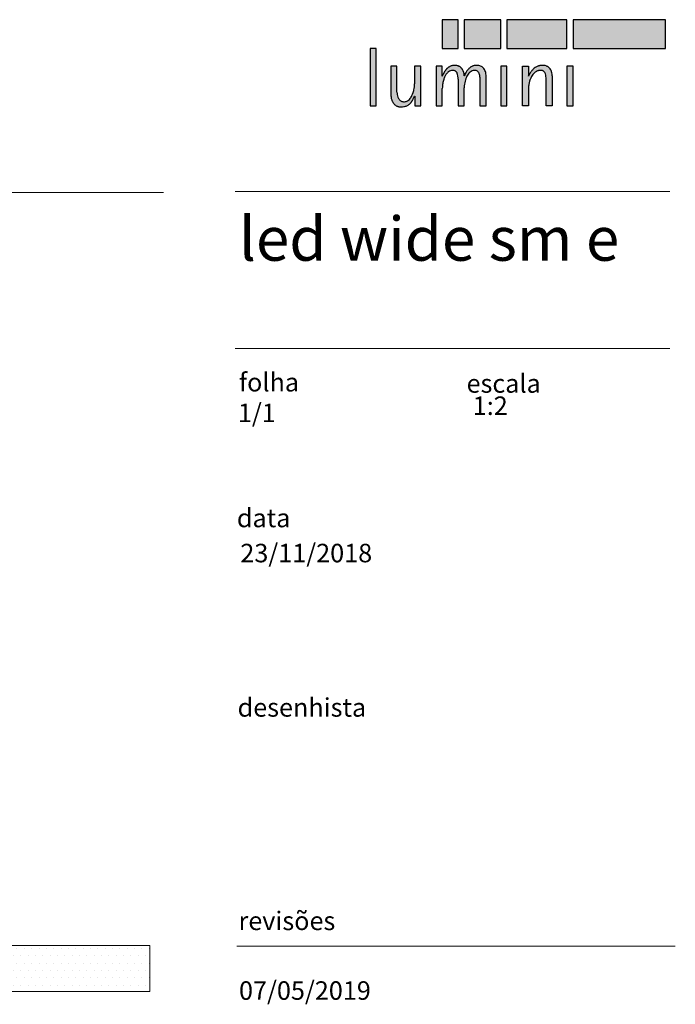
# Model space of a CAD drawing. Units: millimetres. Extents: x 0 to 201, y 0 to 331.
# Drawn here: x 130 to 201, y 172 to 278 of the extents above; entities that cross this region are included whole.
import ezdxf

# ---------------------------------------------------------------- set-up
doc = ezdxf.new("R2010")
doc.units = ezdxf.units.MM
doc.linetypes.add('SLD-Sólida', pattern=[0, 0])
doc.layers.add('LINHA', color=7, linetype='SLD-Sólida')
doc.layers.add('SLD-0_0', color=179, linetype='SLD-Sólida')
doc.styles.add('SLDTEXTSTYLE0', font='ARIAL.TTF')
doc.styles.add('SLDTEXTSTYLE1', font='ARIAL.TTF', dxfattribs={"width": 0.948})
doc.styles.add('SLDTEXTSTYLE3', font='ARIALBD.TTF', dxfattribs={"width": 0.948})

msp = doc.modelspace()

# ---------------------------------------------------------------- hatches: boundary and pattern name
at = {"linetype": 'Continuous'}
h = msp.add_hatch(dxfattribs=at)
h.set_pattern_fill('DOTS', color=179, scale=0.5, style=0)
h.set_pattern_definition([(0, (0, 0), (0.396875, 0.79375), [0, -0.79375])])
h.paths.add_polyline_path([(111.3830259882354, 173.1440032225996), (144.5231530811689, 173.1440032225995), (144.5231530811689, 178.1133741861982), (111.3830259882354, 178.1133741861983)], flags=0)
at = {"layer": 'LINHA'}
for points in [[(176.1566622683596, 275.090138309673), (177.8592315989365, 275.090138309673), (177.8592315989365, 278.1993283331713), (176.1566622683596, 278.1993283331713)], [(178.5244776325293, 275.090138309673), (182.4770156202016, 275.090138309673), (182.4770156202016, 278.1993283331713), (178.5244776325293, 278.1993283331713)], [(183.1426270350457, 275.090138309673), (189.6252644219719, 275.090138309673), (189.6252644219719, 278.1993283331713), (183.1426270350457, 278.1993283331713)], [(190.2918894470546, 275.090138309673), (200.288175717106, 275.090138309673), (200.288175717106, 278.1993283331713), (190.2918894470546, 278.1993283331713)], [(168.3414646019511, 268.8772857719483), (169.0071110567653, 268.8772857719483), (169.0077486954798, 275.0921953614179), (168.3414646019511, 275.0921953614179)], [(182.4768100967623, 268.8774101993486), (183.1425724379362, 268.8774101993486), (183.1425724379362, 273.1657192799032), (182.4768100967623, 273.1657192799032)], [(189.6250670138973, 268.8774101993486), (190.290829355071, 268.8774101993486), (190.290829355071, 273.1657192799032), (189.6250670138973, 273.1657192799032)]]:
    msp.add_hatch(color=256, dxfattribs=at).paths.add_polyline_path(points, flags=0)
h = msp.add_hatch(color=256, dxfattribs=at)
edge = h.paths.add_edge_path(flags=0)
edge.add_arc((170.3811237466265, 271.0560964568695), 2.993976275602309, 331.747280639783, 334.9151058461087)
edge.add_arc((170.9272315109334, 270.9132986657003), 2.44097679584367, 332.5155400500865, 336.0310339234859)
edge.add_line((173.1577122109586, 269.9216719392238), (173.175206467427, 269.9216719392238))
edge.add_line((173.175206467427, 269.9216719392238), (173.175206467427, 268.8772275283041))
edge.add_line((173.175206467427, 268.8772275283041), (173.8243335692495, 268.8772275283041))
edge.add_line((173.8243335692495, 268.8772275283041), (173.8243335692495, 273.1653810917533))
edge.add_line((173.8243335692495, 273.1653810917533), (173.1582062232882, 273.1653810917533))
edge.add_line((173.1582062232882, 273.1653810917533), (173.1582062232882, 271.2667370567231))
edge.add_arc((169.6823251894822, 271.3513340553671), 3.476910354517648, 347.75744371422434, 358.60579397837176, ccw=False)
edge.add_arc((169.8646632352029, 271.3100054255892), 3.289955605893743, 344.80075975902906, 347.7874651804943, ccw=False)
edge.add_arc((169.0012769379483, 271.5603973191267), 4.188815312610702, 343.36112593705656, 344.59184163064236, ccw=False)
edge.add_arc((170.6989005662527, 271.0527876233676), 2.416925510968658, 340.79762116840965, 343.3672969865442, ccw=False)
edge.add_arc((160.4135663949537, 274.7481240684874), 13.34585700268765, 340.0369963744766, 340.33897325914336, ccw=False)
edge.add_arc((168.807509357967, 271.7685695106512), 4.439499044955468, 338.5043353913147, 339.1944560515492, ccw=False)
edge.add_arc((171.1130097246959, 270.8541467491082), 1.95929361467298, 334.0258665713258, 338.6802023602519, ccw=False)
edge.add_arc((171.1727360616146, 270.8144104854132), 1.888221241861992, 327.0987483737685, 334.3160913221577, ccw=False)
edge.add_arc((171.6907819191495, 270.4764636622333), 1.269697681778476, 321.91784914266333, 327.2045263058666, ccw=False)
edge.add_arc((171.846659913887, 270.3247409701232), 1.053677953850705, 307.8715977987982, 323.1838995809892, ccw=False)
edge.add_arc((171.9885646063724, 270.1401243527067), 0.8208303420235435, 293.1955474627208, 307.96353403915975, ccw=False)
edge.add_arc((172.0290391748065, 270.0520631060396), 0.723950084216073, 283.4592387911787, 292.99625483521936, ccw=False)
edge.add_arc((172.0740400744723, 269.8344272949221), 0.501864663361889, 279.87396927522263, 284.2459255141399, ccw=False)
edge.add_arc((172.0247908715955, 270.0685958501264), 0.7410570900285266, 265.6413367794813, 280.52066488529147, ccw=False)
edge.add_arc((172.0081753840318, 269.9879329645808), 0.6594473217047603, 251.09035047305798, 266.54819558650263, ccw=False)
edge.add_arc((171.9949585463372, 269.9506664010597), 0.6199088818682429, 222.8894241432056, 251.12975253684482, ccw=False)
edge.add_arc((172.1935393841839, 270.1354505129568), 0.891164257857153, 199.8487570314796, 222.9044840321521, ccw=False)
edge.add_arc((172.7508552044974, 270.3648016893124), 1.49347974969975, 179.6604325200119, 200.8652925543403, ccw=False)
edge.add_line((171.2574016833904, 270.3736528506114), (171.2574016833904, 273.1653542878544))
edge.add_line((171.2574016833904, 273.1653542878544), (170.5907476629473, 273.1653542878544))
edge.add_line((170.5907476629473, 273.1653542878544), (170.5907476629473, 270.07979577246))
edge.add_arc((172.264202215685, 270.110927235694), 1.673744098744459, 181.065756896639, 188.8875534465549)
edge.add_arc((172.0616336123449, 270.0671054247788), 1.466886442813793, 188.4188476591587, 194.901785169536)
edge.add_arc((172.0109841090251, 270.0143529540896), 1.404887148572452, 193.3537471274363, 199.4026219095735)
edge.add_arc((171.9939386836697, 269.9965333747355), 1.382934944672738, 198.940873376836, 202.2132675502438)
edge.add_arc((171.7751434230608, 269.8897270016768), 1.140113867802599, 201.4009853615754, 205.2999790186392)
edge.add_arc((171.8831042357555, 269.9158223900956), 1.249074918873441, 204.2657489512565, 209.9465819148574)
edge.add_arc((171.8603821953891, 269.8876847562271), 1.215410315594989, 209.3319283078333, 213.8437291730658)
edge.add_arc((171.7343498592127, 269.7938380995456), 1.058495356224784, 213.4240002765033, 219.4411382839056)
edge.add_arc((171.6634920606989, 269.7165620459393), 0.9547937403621503, 218.561158869596, 228.0073474574073)
edge.add_arc((171.6206538826322, 269.6565972512263), 0.8816046978243991, 227.4692249109154, 240.2427549376889)
edge.add_arc((171.6022692929172, 269.6182800179577), 0.8392209405239652, 240.0340093742525, 248.7830794282455)
edge.add_arc((171.6182785004146, 269.674438485158), 0.8973827923322117, 249.1278388899623, 256.641388503209)
edge.add_arc((171.6215380177865, 269.7103807128537), 0.9331197458588922, 256.9565656231755, 264.1320870463596)
edge.add_arc((171.6381864120285, 270.2006440748502), 1.422912141206413, 265.4836041386569, 272.1017919284738)
edge.add_arc((171.6616373264856, 271.3253079903167), 2.546780892932379, 270.6464596446887, 277.4843212090612)
edge.add_arc((171.8301727811684, 270.1088485523159), 1.318760831689417, 277.1085115306864, 292.6336746177301)
edge.add_arc((171.9774543329879, 269.7491049043265), 0.9300469856150292, 292.7879608584482, 308.2393587349433)
edge.add_arc((171.8981181617568, 269.863427513234), 1.068977951892199, 307.7866276147639, 317.2472084889454)
edge.add_arc((171.7016630728257, 270.061509783231), 1.347752544846864, 316.7332801838954, 322.6412684645343)
edge.add_arc((171.6698452074233, 270.107412794636), 1.401002469402903, 321.9386977255185, 325.8122656312658)
edge.add_arc((171.3221541056515, 270.3719251319027), 1.837393463585673, 325.0814673836574, 327.5552027668408)
edge.add_arc((171.2939775250334, 270.4100412700897), 1.881697977898289, 327.0360351532628, 329.9768341316241)
edge.add_arc((171.3111028002247, 270.4541063518521), 1.889496207678618, 328.5599482168144, 331.4945774726615)
edge.add_arc((171.1868125853004, 270.575602646362), 2.05724939680764, 330.1729170634585, 332.9134603423094)
h = msp.add_hatch(color=256, dxfattribs=at)
edge = h.paths.add_edge_path(flags=0)
edge.add_arc((177.2512497008503, 272.0225454871338), 0.6888105975498416, 106.69883759161769, 128.1566103908335, ccw=False)
edge.add_arc((177.2733739774863, 271.9487959965859), 0.7658071622311103, 94.10059939233912, 106.6988375913678, ccw=False)
edge.add_arc((177.2685280102652, 272.0163908096166), 0.698038864724416, 74.97281785733838, 94.10059939168508, ccw=False)
edge.add_arc((177.3322466698765, 272.253741613471), 0.4522839630988102, 62.890510093780904, 74.97281785864209, ccw=False)
edge.add_arc((177.3214976957612, 272.2327447264289), 0.4758723015309458, 50.35391666196699, 62.89051701747229, ccw=False)
edge.add_arc((177.3614872532335, 272.2810047135212), 0.4131970188352145, 40.49915757066958, 50.35391666036139, ccw=False)
edge.add_arc((177.2536797585235, 272.1889311558253), 0.5549714733128928, 32.56371687422268, 40.49915757525582, ccw=False)
edge.add_arc((177.2330476421011, 272.1757547687179), 0.5794521065822593, 22.368500914382082, 32.56371686891259, ccw=False)
edge.add_arc((176.8508669233116, 272.0184769907915), 0.9927297387424757, 6.450073212496818, 22.368500917420306, ccw=False)
edge.add_arc((173.8013253003715, 271.6737171704268), 4.06169755280995, 3.6746109954195845, 6.450073212969528, ccw=False)
edge.add_arc((175.5990914543709, 271.7891735548642), 2.260227785877049, -0.5424046736325749, 3.674610995294074, ccw=False)
edge.add_line((177.8592179609805, 271.7677768688701), (177.8592179609805, 268.8772017450004))
edge.add_line((177.8592179609805, 268.8772017450004), (178.5245072355789, 268.8772017450004))
edge.add_line((178.5245072355789, 268.8772017450004), (178.5245072355789, 270.8276448272327))
edge.add_arc((180.6150957164029, 270.8276448272327), 2.090588480823996, 173.7204236017252, 180, ccw=False)
edge.add_arc((181.7749668186447, 270.7463817953962), 3.252715490824364, 168.5898286399487, 174.5323366498972, ccw=False)
edge.add_arc((181.7511652310372, 270.7553989357879), 3.227603085623989, 163.2475341861579, 168.6631476224454, ccw=False)
edge.add_arc((181.2522255862144, 270.9060644954798), 2.706411537498163, 156.4321113573531, 163.2572313044026, ccw=False)
edge.add_arc((180.5515985833825, 271.2174633319387), 1.939724895184374, 149.504097225545, 156.5883278619354, ccw=False)
edge.add_arc((180.1355804605963, 271.4723274103815), 1.451943668636372, 140.0504981516501, 149.8390496810137, ccw=False)
edge.add_arc((179.7861944112873, 271.7712216003275), 0.9921885531901401, 129.2395404979171, 140.3271316102679, ccw=False)
edge.add_arc((179.6587325578459, 271.9431984816262), 0.7784283734261533, 111.3237681734312, 129.9804731855837, ccw=False)
edge.add_arc((179.6213735593905, 272.0309744048416), 0.683082492609999, 91.20563105298658, 111.0819645019686, ccw=False)
edge.add_arc((179.6288995569453, 272.0087840051856), 0.705461633971611, 75.56069162308017, 91.77882695875132, ccw=False)
edge.add_arc((179.6889377681488, 272.2330708592561), 0.4732938760916332, 54.251221524199195, 75.8288160825727, ccw=False)
edge.add_arc((179.6952930145223, 272.238291656521), 0.4653485803281249, 34.129723532742275, 54.51072845707591, ccw=False)
edge.add_arc((179.5547692587349, 272.1374810689147), 0.6382480960232351, 19.30999877036311, 34.5430717569547, ccw=False)
edge.add_arc((179.2484351295455, 272.0222204887693), 0.9654920901178781, 9.504377873352325, 19.753780837387524, ccw=False)
edge.add_arc((178.5799741920775, 271.8972759256156), 1.645458458193801, 2.764100418717021, 9.951868189586719, ccw=False)
edge.add_arc((268.6400050154449, 274.2031362866149), 88.44451639269917, 181.4425212742524, 181.5472637775651)
edge.add_line((180.2277362655891, 271.8149959134979), (180.2277362655891, 268.8772414004349))
edge.add_line((180.2277362655891, 268.8772414004349), (180.8936582016282, 268.8772414004349))
edge.add_line((180.8936582016282, 268.8772414004349), (180.8936582016282, 272.0644873800862))
edge.add_arc((179.2047574360046, 272.0777487953126), 1.688952829790642, 359.5501171394207, 378.2597905102026)
edge.add_arc((179.920056487096, 272.3214715827705), 0.9333362981655924, 17.8099076505495, 31.62942650240452)
edge.add_arc((179.898195328064, 272.3263366646377), 0.9495270586256734, 30.68764137630203, 46.03477800545934)
edge.add_arc((179.925744298006, 272.3383810887744), 0.9218041860207082, 46.74755211766027, 55.38121559955898)
edge.add_arc((179.9857016803477, 272.4331140809667), 0.809793428825754, 55.0644387657578, 67.38804729844213)
edge.add_arc((179.9190418558843, 272.2959212702459), 0.9621102527187768, 66.8647722151415, 79.13655224279195)
edge.add_arc((179.8709858846439, 272.0791526070042), 1.184068272397492, 78.82973585591213, 87.68555988097671)
edge.add_arc((179.858735517249, 272.1039596791269), 1.159851747042052, 87.03139254055999, 102.5763948015419)
edge.add_arc((179.9790943792323, 271.703598461482), 1.577105012930208, 103.677104839029, 108.2308105498494)
edge.add_arc((179.7527015210579, 272.3909303354656), 0.8534484429841569, 108.2308105494902, 115.009023421705)
edge.add_arc((179.9788864274201, 271.9060746127892), 1.388466838628789, 115.009023423068, 120.1189967869034)
edge.add_arc((179.8095416898589, 272.19798650416), 1.050990628410319, 120.1189967859111, 124.7204999682466)
edge.add_arc((180.1220953663011, 271.7469465605619), 1.599740873402196, 124.7204999695904, 128.5778157196748)
edge.add_arc((179.8616150820453, 272.0735038195866), 1.182021324053874, 128.5778157175467, 134.3356238200397)
edge.add_arc((180.1804689039483, 271.7259898851256), 1.653484037698369, 133.8227472140272, 139.6774021027502)
edge.add_arc((180.0817659021479, 271.798684201246), 1.531215062864667, 139.361338588722, 143.2171724189844)
edge.add_arc((180.5917899616467, 271.4088503484084), 2.17313571418941, 143.0371449326215, 146.8919187113135)
edge.add_arc((180.6872798119267, 271.359716598775), 2.279986380377961, 147.1683987001472, 151.8912528981359)
edge.add_arc((180.5992601360394, 271.3966799835283), 2.184951008497694, 151.6587486437829, 155.1830415174958)
edge.add_arc((180.7144358602212, 271.3353368074677), 2.315249261654938, 155.0014790714155, 157.5598855192115)
edge.add_arc((180.7585026937028, 271.3185740375498), 2.362378327902511, 157.592084591687, 159.7109327396643)
edge.add_line((178.5426978524535, 272.1377445140928), (178.5244801927875, 272.1377445140928))
edge.add_arc((177.1938909749219, 272.1358542426561), 1.330590560550517, 0.08139589675304094, 7.59704722898281)
edge.add_arc((177.0739953723726, 272.1129609977063), 1.452476482956614, 7.86692306278893, 12.69419039721521)
edge.add_arc((177.1356227335931, 272.1249759385854), 1.389716432411385, 12.76927507082963, 16.83232535899666)
edge.add_arc((177.3121734017006, 272.1768465406525), 1.205710488797025, 16.90245742774618, 21.14379015676369)
edge.add_arc((177.3005410411755, 272.1759705515369), 1.216880405848328, 20.98469779405382, 24.38585799373463)
edge.add_arc((177.40382153097, 272.228418357534), 1.101171324404733, 24.11912735329217, 30.35611034889103)
edge.add_arc((177.4355859819113, 272.25035395496), 1.062679979642316, 30.20108153759168, 33.89803402097528)
edge.add_arc((177.4974287103729, 272.2960808112173), 0.9858520294647429, 33.69671219155099, 39.03703528860168)
edge.add_arc((177.5444189218994, 272.3369052375501), 0.9236431728724616, 38.90587220867041, 43.77815790741602)
edge.add_arc((177.5359779489064, 272.3339925029961), 0.9317604798869029, 43.54836339579714, 46.36498843900161)
edge.add_arc((177.5274816556683, 272.3216890801007), 0.9465309494642068, 46.50669059640715, 50.25971972407065)
edge.add_arc((177.5340841814046, 272.3262859755974), 0.9387775490373486, 50.39021790720246, 54.67773185259153)
edge.add_arc((177.5917612171544, 272.405599020655), 0.8407184620883571, 54.75969282861426, 58.34514633617216)
edge.add_arc((177.5882471084291, 272.4087101277332), 0.8399271466505919, 58.02971713359415, 62.35574338914646)
edge.add_arc((177.5706381827487, 272.3793245714218), 0.8741306122896313, 62.22698049327935, 65.91772437544205)
edge.add_arc((177.5805994244646, 272.4078475672343), 0.8440294154384701, 65.74499196021033, 68.0438154286511)
edge.add_arc((177.5539901958303, 272.3453444511347), 0.9119492466765217, 67.96154191526075, 71.13889039915331)
edge.add_arc((177.5070597140632, 272.1999688900464), 1.06469346730056, 71.27804150952731, 74.86550623588667)
edge.add_arc((177.519291804623, 272.2256996741363), 1.036674010712106, 75.14681963155242, 82.47373117144475)
edge.add_arc((177.5022900803311, 272.0940689144709), 1.169397722017797, 82.4926358028761, 89.00924623333191)
edge.add_arc((177.4975110578039, 271.9349365456864), 1.328590480498929, 88.92184248120353, 92.97984122108853)
edge.add_arc((177.4919811762263, 272.0500400131184), 1.2133552649805, 93.00161965954211, 95.42309575344792)
edge.add_arc((177.4867564535046, 272.0764293922099), 1.186593307996752, 95.29237174873211, 97.48578823825132)
edge.add_arc((177.4597066553325, 272.2362358211213), 1.024642386372701, 97.150299807362, 101.6040274370021)
edge.add_arc((177.4732800006103, 272.1357765862461), 1.125799794392546, 101.2522943172314, 109.1974888186533)
edge.add_arc((177.473730292803, 272.1400010200522), 1.121959812508773, 109.2901434528572, 116.3155309947982)
edge.add_arc((177.4961292217301, 272.0967476690232), 1.170660769532715, 116.3597178670506, 122.455728832271)
edge.add_arc((177.6804522178656, 271.8314053174703), 1.493532639789901, 122.9597250695221, 125.2737704202892)
edge.add_arc((177.5283207789751, 272.0506571620132), 1.226683898088135, 125.386523356626, 129.5154581121159)
edge.add_arc((177.5649429824486, 271.9998381216681), 1.289197071711398, 129.333990108396, 133.3359208671496)
edge.add_arc((177.5001849171989, 272.0686106794797), 1.194734053173031, 133.3405031047238, 134.5247682172271)
edge.add_arc((177.1269912913363, 272.4290397396959), 0.6762085486165823, 133.3953803548779, 134.3911664667424)
edge.add_arc((177.7697495547424, 271.7887693904385), 1.583417901691412, 134.8036555203185, 138.0485831354093)
edge.add_arc((177.8618454537286, 271.7065765605432), 1.70685670292281, 138.0632973549597, 140.760341946131)
edge.add_arc((177.8756745298712, 271.6973061574724), 1.723432267560527, 140.8124639283693, 142.381637594441)
edge.add_arc((178.2873071257655, 271.3864513861849), 2.239235117008674, 142.5104418519245, 144.4366139758439)
edge.add_arc((178.0461580633957, 271.5605341110793), 1.941820360535233, 144.4766966008422, 146.1572544609792)
edge.add_arc((178.380056992195, 271.3391002173501), 2.342467366392001, 146.207085641802, 148.515536688865)
edge.add_arc((178.3217206090213, 271.3773060764914), 2.27276647042476, 148.5688318958293, 150.0021626723059)
edge.add_arc((178.4287575073729, 271.3107700027854), 2.398734543437912, 149.9040339843847, 151.1678893672103)
edge.add_arc((177.9173683490153, 271.5604007474922), 1.830568912420809, 150.2936915093057, 153.2424871539983)
edge.add_arc((178.3643616735938, 271.3085158029614), 2.343220219605316, 152.6637111077526, 153.4442730418753)
edge.add_arc((179.6098590247052, 270.688342179168), 3.734577926720237, 153.4761347729167, 154.2284462780397)
edge.add_arc((179.4955419480603, 270.7451771586954), 3.606920787559305, 154.2519342787593, 154.8318364742224)
edge.add_arc((179.7916345582864, 270.6065420797404), 3.933861661720432, 154.8383566389114, 155.3741771306248)
edge.add_arc((178.8433973829405, 271.0417808886646), 2.890508329060227, 155.384716221241, 155.8709396571019)
edge.add_arc((179.5870257205829, 270.6964667408392), 3.710342499329655, 155.6987182268613, 156.596461882118)
edge.add_arc((174.8770974232168, 272.7059280597185), 1.410519675749316, 335.04486500930193, 337.6795406276188, ccw=False)
edge.add_line((176.1559287774716, 272.1108178824817), (176.1380616524831, 272.1108178824817))
edge.add_line((176.1380616524831, 272.1108178824817), (176.1380616524831, 273.1653549684791))
edge.add_line((176.1380616524831, 273.1653549684791), (175.4903801126516, 273.1653549684791))
edge.add_line((175.4903801126516, 273.1653549684791), (175.4903801126516, 268.8772522251111))
edge.add_line((175.4903801126516, 268.8772522251111), (176.1566652437899, 268.8772522251111))
edge.add_line((176.1566652437899, 268.8772522251111), (176.1566652437899, 270.7444544867627))
edge.add_arc((178.8805869874666, 270.7444544867627), 2.723921743676745, 173.4673385956196, 180, ccw=False)
edge.add_arc((181.8236900525441, 270.4074306461136), 5.686258780685539, 171.0007497149568, 173.4673385952439, ccw=False)
edge.add_arc((179.7271542079793, 270.6927791409553), 3.571193485687269, 166.7397225706475, 170.2609877916827, ccw=False)
edge.add_arc((179.2992138083806, 270.7946180848116), 3.131303619627644, 162.6793954722093, 166.7573781247902, ccw=False)
edge.add_arc((179.0444305020714, 270.8656147821958), 2.866948135567232, 159.0947242694909, 162.5179896808945, ccw=False)
edge.add_arc((178.4815012396982, 271.0817795073946), 2.263943079458224, 154.1846944336988, 159.121760019762, ccw=False)
edge.add_arc((177.8002449861468, 271.4292061237356), 1.499466385834055, 149.2070686230314, 154.7993861133014, ccw=False)
edge.add_arc((178.1536997614689, 271.2330511716271), 1.903551826442977, 145.4350237362343, 149.5816557250663, ccw=False)
edge.add_arc((177.6468719117091, 271.5606801824429), 1.300431446537122, 136.6259054852483, 144.6530867653386, ccw=False)
edge.add_arc((177.6647113915955, 271.4963098674753), 1.358044859308173, 128.1566103908362, 135.1685761955799, ccw=False)
h = msp.add_hatch(color=256, dxfattribs=at)
edge = h.paths.add_edge_path(flags=0)
edge.add_arc((197.0351244177261, 266.3196030041347), 12.92993777080165, 152.9926233950578, 153.1208848846861)
edge.add_arc((193.5948066928976, 268.1494575564583), 9.034335038298801, 153.6077075163335, 153.9836494625928)
edge.add_line((185.4759306586515, 272.1121664184335), (185.4741269693527, 272.1108109581917))
edge.add_line((185.4741269693527, 272.1108109581917), (185.4590812758535, 272.1108109581917))
edge.add_line((185.4590812758535, 272.1108109581917), (185.4573931565094, 272.111494086431))
edge.add_line((185.4573931565094, 272.111494086431), (185.4573931565094, 273.1653546879896))
edge.add_line((185.4573931565094, 273.1653546879896), (184.8093653988201, 273.1653546879896))
edge.add_line((184.8093653988201, 273.1653546879896), (184.8093653988201, 268.8772443090598))
edge.add_line((184.8093653988201, 268.8772443090598), (185.4753016822265, 268.8772443090598))
edge.add_line((185.4753016822265, 268.8772443090598), (185.4753016822265, 270.7470176406166))
edge.add_arc((188.9020492487824, 270.674135025284), 3.427522539752969, 174.4848294388186, 178.7815744568303, ccw=False)
edge.add_arc((188.5579539878671, 270.6831922781737), 3.084243494322378, 169.6895931273833, 174.0379488013373, ccw=False)
edge.add_arc((188.3832915507853, 270.7137112088466), 2.906939367187199, 167.5435887834319, 169.6652489894295, ccw=False)
edge.add_arc((188.4996755157518, 270.7044945138951), 3.022614609764608, 164.9753687135613, 167.8488511964485, ccw=False)
edge.add_arc((188.5476543625346, 270.6754247050848), 3.07652891064372, 161.9529955687553, 164.684127718073, ccw=False)
edge.add_arc((176.9096363543333, 274.7035375455983), 9.239555818211123, 340.5606031181106, 341.2361222401001)
edge.add_arc((188.1790914217998, 270.7814841403339), 2.694011708724019, 155.9515929373167, 159.3520310837367, ccw=False)
edge.add_arc((187.8748348072874, 270.9079514958356), 2.364642880258657, 150.5280228487628, 155.745710311935, ccw=False)
edge.add_arc((187.3029816005445, 271.2225421585283), 1.712027891876185, 142.0474597540481, 150.2780591806028, ccw=False)
edge.add_arc((187.0329534956574, 271.4377515857541), 1.366754387982701, 134.568854796652, 142.1995263101028, ccw=False)
edge.add_arc((186.9085652135869, 271.5676478421373), 1.186926571209821, 126.69889918370569, 134.6915441499373, ccw=False)
edge.add_arc((186.8705827534969, 271.6093825227458), 1.130778991514743, 120.10270014969561, 126.4195685755576, ccw=False)
edge.add_arc((186.7708329964078, 271.7682349355412), 0.9433449682442404, 114.31712443870711, 119.7003992344863, ccw=False)
edge.add_arc((186.763718164952, 271.8042940893296), 0.9075937308414893, 106.2868378223798, 114.84521351559181, ccw=False)
edge.add_arc((186.7690622991877, 271.7934993649463), 0.9194564058469983, 103.17250973753448, 106.4178444945297, ccw=False)
edge.add_arc((186.7801063705222, 271.741355317303), 0.9727458773274674, 99.4640270609707, 103.10599296114708, ccw=False)
edge.add_arc((186.7877433552451, 271.6876884181642), 1.026938866587938, 95.68330623528561, 99.39198064422908, ccw=False)
edge.add_arc((186.7780200180692, 271.7620457775579), 0.9519869203090879, 85.92086424530328, 95.54416057429353, ccw=False)
edge.add_arc((186.7987272302596, 272.0805780523033), 0.6327917477988417, 73.83439397327118, 85.7394319032781, ccw=False)
edge.add_arc((186.8381093788957, 272.2201002782155), 0.4878225940080891, 64.4676962189248, 73.71459185106897, ccw=False)
edge.add_arc((186.8550835997915, 272.2562037623545), 0.4479287285848054, 46.29234208747408, 64.4363881618425, ccw=False)
edge.add_arc((186.825111952339, 272.2280002326268), 0.4890309782393657, 31.427248836164893, 46.03719775261442, ccw=False)
edge.add_arc((186.6702484975581, 272.1336892656664), 0.67035167201441, 18.02354327144991, 31.40396789545389, ccw=False)
edge.add_arc((186.0533292976271, 271.9440141580477), 1.315727256860601, 4.5429358071439765, 17.565776370875085, ccw=False)
edge.add_arc((184.8407391869536, 271.7931709950444), 2.53703711138793, -1.0512634573681794, 5.769883812713715, ccw=False)
edge.add_line((187.3773492642846, 271.7466240279832), (187.3773492642846, 268.8772477587674))
edge.add_line((187.3773492642846, 268.8772477587674), (188.04258753644, 268.8772477587674))
edge.add_line((188.04258753644, 268.8772477587674), (188.04258753644, 272.1376256662961))
edge.add_arc((186.7652358839991, 272.1376256662961), 1.277351652440954, 0, 8.180107751212766)
edge.add_arc((186.731883332608, 272.1407672637032), 1.309941414077054, 7.836525096058939, 18.63988873708303)
edge.add_arc((186.9021197736336, 272.2109002073215), 1.126283100820621, 18.02721111974906, 25.17016379468903)
edge.add_arc((186.9307711314942, 272.2340015950317), 1.090561902200623, 24.71191186654397, 35.93976396952022)
edge.add_arc((187.0322980121208, 272.3104534030522), 0.9634928070807193, 35.80249063758965, 42.3846516192281)
edge.add_arc((187.0439486171508, 272.3217978126574), 0.9472400791796572, 42.352855807213, 47.127146183831)
edge.add_arc((187.0684290564217, 272.3483678034912), 0.9111120166269903, 47.11855235863338, 54.85242867819244)
edge.add_arc((187.0992842108034, 272.394017218197), 0.8560235823590887, 54.78213236531635, 61.86217196585758)
edge.add_arc((187.0698561427508, 272.3453362235649), 0.9128342583166341, 61.67434426275086, 70.94174234568115)
edge.add_arc((187.0617747975039, 272.322941790662), 0.9366400397069797, 70.92180390809261, 80.59577779949825)
edge.add_arc((187.0345954986866, 272.2288163860681), 1.034004692472781, 79.96218687212982, 86.13813288373917)
edge.add_arc((187.0103388036169, 271.9003737895277), 1.363336809516043, 86.05069372379154, 87.36136537635134)
edge.add_arc((187.0111189262446, 271.751331478124), 1.51220448841582, 87.65086419483592, 92.42086008932526)
edge.add_arc((187.0070178419728, 271.7074100887073), 1.555924838208661, 92.2016580828864, 97.29830777300512)
edge.add_arc((186.9922295860859, 271.8003654093775), 1.461846790080414, 97.18621898079762, 100.9730673160315)
edge.add_arc((186.9863866872826, 271.8223981619173), 1.439105512357447, 100.9116673208845, 103.5928465903499)
edge.add_arc((186.9610276099558, 271.9197088909423), 1.338561694901519, 103.5167095367909, 106.1924194319548)
edge.add_arc((186.9353688011579, 271.990928653746), 1.263020905076172, 105.9755646738325, 108.3871219935932)
edge.add_arc((186.9765093143217, 271.8601931620565), 1.400060864088763, 108.2971516515829, 111.3573228542731)
edge.add_arc((186.9654251248895, 271.8884456361833), 1.369711887619849, 111.3559034282917, 117.6501454869354)
edge.add_arc((186.959290856698, 271.8913841079348), 1.36426832826172, 117.4792131202444, 123.5782921156769)
edge.add_arc((187.0479390231641, 271.7508036936306), 1.530424334948316, 123.4324295548966, 133.644300977928)
edge.add_arc((187.2003752116642, 271.5779806331623), 1.760716890308526, 133.3523986784331, 138.104051011377)
edge.add_arc((187.4201744021686, 271.3798685851133), 2.056621708396179, 138.0848573999113, 142.3357081233872)
edge.add_arc((187.6131448060094, 271.2298612361678), 2.301037661751484, 142.3149153810361, 145.3118959144536)
edge.add_arc((187.7780342566795, 271.1120096524514), 2.503692278403631, 145.2417579574997, 148.0388973357127)
edge.add_arc((187.9422240631268, 271.0022357717673), 2.7011074099996, 147.9069544193653, 149.7787331625521)
edge.add_arc((188.3779522821753, 270.7435949414295), 3.207802117833524, 149.7042744846254, 151.6206455333944)
edge.add_arc((188.2406453881441, 270.811283149266), 3.054829422480916, 151.513558746294, 153.1470776554022)

# ---------------------------------------------------------------- linework, layer by layer
at = {"color": 7, "linetype": 'SLD-Sólida', "lineweight": 15}
for p, q in [((146.0000000000001, 259.4999999999992), (10.00000000000001, 259.4999999999992)), ((153.7567453373523, 259.6387305960517), (200.7567453373522, 259.6387305960517)), ((153.7567453373523, 242.6524552676393), (200.7567453373522, 242.6524552676393))]:
    msp.add_line(p, q, dxfattribs=at)
at = {"layer": 'LINHA'}
for p, q in [((177.8592315989365, 278.1993283331713), (176.1566622683596, 278.1993283331713)), ((176.1566622683596, 278.1993283331713), (176.1566622683596, 275.090138309673)), ((177.8592315989365, 275.090138309673), (177.8592315989365, 278.1993283331713)), ((182.4770156202016, 278.1993283331713), (178.5244776325293, 278.1993283331713)), ((178.5244776325293, 278.1993283331713), (178.5244776325293, 275.090138309673)), ((182.4770156202016, 275.090138309673), (182.4770156202016, 278.1993283331713)), ((189.6252644219719, 278.1993283331713), (183.1426270350457, 278.1993283331713)), ((183.1426270350457, 278.1993283331713), (183.1426270350457, 275.090138309673)), ((189.6252644219719, 275.090138309673), (189.6252644219719, 278.1993283331713)), ((200.288175717106, 278.1993283331713), (190.2918894470546, 278.1993283331713)), ((190.2918894470546, 278.1993283331713), (190.2918894470546, 275.090138309673)), ((200.288175717106, 275.090138309673), (200.288175717106, 278.1993283331713)), ((169.0077486954798, 275.0921953614179), (168.3414646019511, 275.0921953614179)), ((168.3414646019511, 275.0921953614179), (168.3414646019511, 268.8772857719483)), ((169.0071110567653, 268.8772857719483), (169.0077486954798, 275.0921953614179)), ((176.1566622683596, 275.090138309673), (177.8592315989365, 275.090138309673)), ((178.5244776325293, 275.090138309673), (182.4770156202016, 275.090138309673)), ((183.1426270350457, 275.090138309673), (189.6252644219719, 275.090138309673)), ((190.2918894470546, 275.090138309673), (200.288175717106, 275.090138309673)), ((171.2574016833904, 273.1653542878544), (170.5907476629473, 273.1653542878544)), ((170.5907476629473, 273.1653542878544), (170.5907476629473, 270.07979577246)), ((171.2574016833904, 270.3736528506114), (171.2574016833904, 273.1653542878544)), ((173.8243335692495, 273.1653810917533), (173.1582062232882, 273.1653810917533)), ((173.1582062232882, 273.1653810917533), (173.1582062232882, 271.2667370567231)), ((173.8243335692495, 268.8772275283041), (173.8243335692495, 273.1653810917533)), ((176.1380616524831, 273.1653549684791), (175.4903801126516, 273.1653549684791)), ((175.4903801126516, 273.1653549684791), (175.4903801126516, 268.8772522251111)), ((176.1380616524831, 272.1108178824817), (176.1380616524831, 273.1653549684791)), ((183.1425724379362, 273.1657192799032), (182.4768100967623, 273.1657192799032)), ((182.4768100967623, 273.1657192799032), (182.4768100967623, 268.8774101993486)), ((183.1425724379362, 268.8774101993486), (183.1425724379362, 273.1657192799032)), ((184.8093653988201, 268.8772443090598), (184.8093653988201, 273.1653546879896)), ((184.8093653988201, 273.1653546879896), (185.4573931565094, 273.1653546879896)), ((185.4573931565094, 273.1653546879896), (185.4573931565094, 272.111494086431)), ((190.290829355071, 273.1657192799032), (189.6250670138973, 273.1657192799032)), ((189.6250670138973, 273.1657192799032), (189.6250670138973, 268.8774101993486)), ((190.290829355071, 268.8774101993486), (190.290829355071, 273.1657192799032)), ((176.1559287774716, 272.1108178824817), (176.1380616524831, 272.1108178824817)), ((177.8592179609805, 271.7677768688701), (177.8592179609805, 268.8772017450004)), ((178.5426978524535, 272.1377445140928), (178.5244801927875, 272.1377445140928)), ((180.2277362655891, 271.8149959134979), (180.2277362655891, 268.8772414004349)), ((180.8936582016282, 268.8772414004349), (180.8936582016282, 272.0644873800862)), ((185.4573931565094, 272.111494086431), (185.4590812758535, 272.1108109581917)), ((185.4590812758535, 272.1108109581917), (185.4741269693527, 272.1108109581917)), ((185.4741269693527, 272.1108109581917), (185.4759306586515, 272.1121664184335)), ((187.3773492642846, 268.8772477587674), (187.3773492642846, 271.7466240279832)), ((188.04258753644, 272.1376256662961), (188.04258753644, 268.8772477587674)), ((176.1566652437899, 268.8772522251111), (176.1566652437899, 270.7444544867627)), ((178.5245072355789, 268.8772017450004), (178.5245072355789, 270.8276448272327)), ((185.4753016822265, 270.7470176406166), (185.4753016822265, 268.8772443090598)), ((173.1577122109586, 269.9216719392238), (173.175206467427, 269.9216719392238)), ((173.175206467427, 269.9216719392238), (173.175206467427, 268.8772275283041)), ((168.3414646019511, 268.8772857719483), (169.0071110567653, 268.8772857719483)), ((173.175206467427, 268.8772275283041), (173.8243335692495, 268.8772275283041)), ((175.4903801126516, 268.8772522251111), (176.1566652437899, 268.8772522251111)), ((177.8592179609805, 268.8772017450004), (178.5245072355789, 268.8772017450004)), ((180.2277362655891, 268.8772414004349), (180.8936582016282, 268.8772414004349)), ((182.4768100967623, 268.8774101993486), (183.1425724379362, 268.8774101993486)), ((185.4753016822265, 268.8772443090598), (184.8093653988201, 268.8772443090598)), ((188.04258753644, 268.8772477587674), (187.3773492642846, 268.8772477587674)), ((189.6250670138973, 268.8774101993486), (190.290829355071, 268.8774101993486))]:
    msp.add_line(p, q, dxfattribs=at)
at = {"layer": 'LINHA', "color": 7, "linetype": 'SLD-Sólida', "lineweight": 0}
for p, q in [((111.3830259882354, 178.1133741861983), (144.5231530811689, 178.1133741861983)), ((144.5231530811689, 173.1440032225995), (144.5231530811689, 178.1133741861982)), ((111.3830259882354, 173.1440032225996), (144.5231530811689, 173.1440032225996))]:
    msp.add_line(p, q, dxfattribs=at)
at = {"layer": 'LINHA'}
for centre, radius, start, end in [((178.3217206090213, 271.3773060764914), 2.272766470424765, 148.5688318958293, 150.0021626723059), ((178.380056992195, 271.3391002173501), 2.342467366392002, 146.207085641802, 148.515536688865), ((178.0461580633957, 271.5605341110793), 1.941820360535246, 144.4766966008422, 146.1572544609792), ((178.2873071257655, 271.3864513861849), 2.239235117008692, 142.5104418519245, 144.4366139758439), ((177.8756745298712, 271.6973061574724), 1.72343226756054, 140.8124639283693, 142.381637594441), ((177.8618454537286, 271.7065765605432), 1.70685670292278, 138.0632973549597, 140.760341946131), ((177.7697495547424, 271.7887693904385), 1.583417901691401, 134.8036555203185, 138.0485831354093), ((177.1269912913363, 272.4290397396959), 0.6762085486165996, 133.3953803548779, 134.3911664667424), ((177.5001849171989, 272.0686106794797), 1.194734053173055, 133.3405031047238, 134.5247682172271), ((177.5649429824486, 271.9998381216681), 1.2891970717114, 129.333990108396, 133.3359208671496), ((177.6647113915955, 271.4963098674753), 1.358044859308219, 128.1566103908364, 135.1685761955807), ((177.5283207789751, 272.0506571620132), 1.22668389808817, 125.386523356626, 129.5154581121159), ((177.6804522178656, 271.8314053174703), 1.493532639789937, 122.9597250695221, 125.2737704202892), ((177.2512497008503, 272.0225454871338), 0.6888105975499372, 106.6988375916185, 128.1566103908333), ((177.4961292217301, 272.0967476690232), 1.170660769532715, 116.3597178670506, 122.455728832271), ((177.473730292803, 272.1400010200522), 1.121959812508816, 109.2901434528572, 116.3155309947982), ((177.2733739774863, 271.9487959965859), 0.7658071622311148, 94.1005993923399, 106.6988375913687), ((177.4732800006103, 272.1357765862461), 1.12579979439258, 101.2522943172314, 109.1974888186533), ((177.2685280102652, 272.0163908096166), 0.6980388647243932, 74.9728178573392, 94.10059939168589), ((177.4597066553325, 272.2362358211213), 1.024642386372718, 97.150299807362, 101.6040274370021), ((177.4867564535046, 272.0764293922099), 1.186593307996778, 95.29237174873211, 97.48578823825132), ((177.4919811762263, 272.0500400131184), 1.213355264980499, 93.00161965954211, 95.42309575344792), ((177.4975110578039, 271.9349365456864), 1.328590480498938, 88.92184248120353, 92.97984122108853), ((177.3322466698765, 272.253741613471), 0.4522839630987993, 62.89051009378171, 74.97281785864293), ((177.5022900803311, 272.0940689144709), 1.169397722017828, 82.4926358028761, 89.00924623333191), ((177.3214976957612, 272.2327447264289), 0.475872301530933, 50.3539166619678, 62.89051701747306), ((177.3614872532335, 272.2810047135212), 0.4131970188352452, 40.49915757067036, 50.35391666036226), ((177.519291804623, 272.2256996741363), 1.036674010712093, 75.14681963155242, 82.47373117144475), ((177.2536797585235, 272.1889311558253), 0.5549714733128859, 32.56371687422357, 40.4991575752566), ((177.5070597140632, 272.1999688900464), 1.064693467300582, 71.27804150952731, 74.86550623588667), ((177.5539901958303, 272.3453444511347), 0.9119492466765245, 67.96154191526075, 71.13889039915331), ((177.5805994244646, 272.4078475672343), 0.8440294154384949, 65.74499196021033, 68.0438154286511), ((177.5706381827487, 272.3793245714218), 0.8741306122896579, 62.22698049327935, 65.91772437544202), ((177.5882471084291, 272.4087101277332), 0.839927146650591, 58.02971713359415, 62.35574338914646), ((177.5917612171544, 272.405599020655), 0.8407184620883901, 54.75969282861426, 58.34514633617216), ((177.5340841814046, 272.3262859755974), 0.9387775490373529, 50.39021790720246, 54.67773185259154), ((177.5274816556683, 272.3216890801007), 0.9465309494642443, 46.50669059640715, 50.25971972407065), ((177.5359779489064, 272.3339925029961), 0.9317604798869198, 43.54836339579714, 46.36498843900161), ((177.5444189218994, 272.3369052375501), 0.9236431728724578, 38.90587220867041, 43.77815790741601), ((177.4974287103729, 272.2960808112173), 0.9858520294647388, 33.69671219155099, 39.03703528860168), ((177.4355859819113, 272.25035395496), 1.062679979642302, 30.20108153759168, 33.89803402097528), ((177.40382153097, 272.228418357534), 1.101171324404711, 24.11912735329217, 30.35611034889103), ((177.3005410411755, 272.1759705515369), 1.216880405848344, 20.98469779405382, 24.38585799373463), ((177.3121734017006, 272.1768465406525), 1.205710488797028, 16.90245742774618, 21.14379015676369), ((177.1356227335931, 272.1249759385854), 1.389716432411394, 12.76927507082963, 16.83232535899666), ((180.6872798119267, 271.359716598775), 2.279986380377958, 147.1683987001472, 151.8912528981359), ((180.5917899616467, 271.4088503484084), 2.173135714189415, 143.0371449326215, 146.8919187113135), ((180.0817659021479, 271.798684201246), 1.531215062864669, 139.361338588722, 143.2171724189844), ((180.1804689039483, 271.7259898851256), 1.653484037698349, 133.8227472140272, 139.6774021027502), ((179.7861944112873, 271.7712216003275), 0.9921885531901584, 129.2395404979179, 140.3271316102687), ((179.8616150820453, 272.0735038195866), 1.182021324053851, 128.5778157175467, 134.3356238200397), ((180.1220953663011, 271.7469465605619), 1.599740873402167, 124.7204999695904, 128.5778157196748), ((179.6587325578459, 271.9431984816262), 0.7784283734261952, 111.3237681734321, 129.9804731855846), ((179.8095416898589, 272.19798650416), 1.050990628410346, 120.1189967859111, 124.7204999682466), ((179.9788864274201, 271.9060746127892), 1.388466838628802, 115.009023423068, 120.1189967869034), ((179.6213735593905, 272.0309744048416), 0.6830824926100008, 91.20563105298734, 111.0819645019694), ((179.7527015210579, 272.3909303354656), 0.8534484429841931, 108.2308105494902, 115.009023421705), ((179.9790943792323, 271.703598461482), 1.577105012930241, 103.677104839029, 108.2308105498494), ((179.858735517249, 272.1039596791269), 1.15985174704203, 87.03139254055999, 102.5763948015419), ((179.6288995569453, 272.0087840051856), 0.7054616339715875, 75.56069162308103, 91.77882695875215), ((179.6889377681488, 272.2330708592561), 0.4732938760916341, 54.25122152419999, 75.82881608257352), ((179.8709858846439, 272.0791526070042), 1.184068272397504, 78.82973585591213, 87.68555988097671), ((179.6952930145223, 272.238291656521), 0.4653485803281432, 34.12972353274309, 54.51072845707671), ((179.9190418558843, 272.2959212702459), 0.9621102527188228, 66.8647722151415, 79.13655224279195), ((179.9857016803477, 272.4331140809667), 0.8097934288257544, 55.0644387657578, 67.38804729844213), ((179.925744298006, 272.3383810887744), 0.9218041860207169, 46.74755211766027, 55.38121559955898), ((179.898195328064, 272.3263366646377), 0.9495270586256923, 30.68764137630203, 46.03477800545934), ((179.920056487096, 272.3214715827705), 0.9333362981656171, 17.8099076505495, 31.62942650240451), ((179.2047574360046, 272.0777487953126), 1.688952829790649, 359.5501171394207, 18.25979051020179), ((187.7780342566795, 271.1120096524514), 2.503692278403613, 145.2417579574997, 148.0388973357127), ((187.6131448060094, 271.2298612361678), 2.301037661751489, 142.3149153810361, 145.3118959144536), ((187.4201744021686, 271.3798685851133), 2.056621708396184, 138.0848573999113, 142.3357081233872), ((187.2003752116642, 271.5779806331623), 1.760716890308538, 133.3523986784331, 138.104051011377), ((187.0479390231641, 271.7508036936306), 1.530424334948326, 123.4324295548966, 133.644300977928), ((186.9085652135869, 271.5676478421373), 1.186926571209818, 126.6988991837065, 134.6915441499381), ((186.8705827534969, 271.6093825227458), 1.130778991514716, 120.1027001496964, 126.4195685755585), ((186.959290856698, 271.8913841079348), 1.364268328261715, 117.4792131202444, 123.5782921156769), ((186.7708329964078, 271.7682349355412), 0.9433449682442284, 114.3171244387078, 119.7003992344872), ((186.9654251248895, 271.8884456361833), 1.369711887619867, 111.3559034282917, 117.6501454869354), ((186.763718164952, 271.8042940893296), 0.9075937308415304, 106.2868378223806, 114.8452135155925), ((186.9765093143217, 271.8601931620565), 1.400060864088754, 108.2971516515829, 111.3573228542731), ((186.7690622991877, 271.7934993649463), 0.9194564058470192, 103.1725097375353, 106.4178444945306), ((186.9353688011579, 271.990928653746), 1.263020905076178, 105.9755646738325, 108.3871219935932), ((186.7801063705222, 271.741355317303), 0.9727458773274912, 99.46402706097159, 103.1059929611479), ((186.9610276099558, 271.9197088909423), 1.338561694901564, 103.5167095367909, 106.1924194319548), ((186.7877433552451, 271.6876884181642), 1.026938866587911, 95.68330623528637, 99.39198064422987), ((186.9863866872826, 271.8223981619173), 1.439105512357481, 100.9116673208845, 103.5928465903499), ((186.7780200180692, 271.7620457775579), 0.9519869203090924, 85.9208642453041, 95.54416057429431), ((186.9922295860859, 271.8003654093775), 1.461846790080437, 97.18621898079762, 100.9730673160315), ((187.0070178419728, 271.7074100887073), 1.555924838208631, 92.2016580828864, 97.29830777300512), ((186.7987272302596, 272.0805780523033), 0.6327917477988536, 73.83439397327207, 85.73943190327894), ((187.0111189262446, 271.751331478124), 1.512204488415849, 87.65086419483592, 92.42086008932526), ((186.8381093788957, 272.2201002782155), 0.48782259400811, 64.46769621892564, 73.71459185106988), ((186.8550835997915, 272.2562037623545), 0.447928728584848, 46.29234208747488, 64.43638816184327), ((187.0103388036169, 271.9003737895277), 1.363336809516064, 86.05069372379154, 87.36136537635134), ((187.0345954986866, 272.2288163860681), 1.034004692472806, 79.96218687212982, 86.13813288373917), ((186.825111952339, 272.2280002326268), 0.4890309782394028, 31.42724883616566, 46.03719775261526), ((187.0617747975039, 272.322941790662), 0.9366400397070098, 70.92180390809261, 80.59577779949825), ((187.0698561427508, 272.3453362235649), 0.9128342583166636, 61.67434426275086, 70.94174234568115), ((187.0992842108034, 272.394017218197), 0.8560235823590808, 54.78213236531635, 61.86217196585758), ((187.0684290564217, 272.3483678034912), 0.9111120166269628, 47.11855235863338, 54.85242867819244), ((187.0439486171508, 272.3217978126574), 0.9472400791796568, 42.352855807213, 47.127146183831), ((187.0322980121208, 272.3104534030522), 0.9634928070807072, 35.80249063758965, 42.3846516192281), ((186.9307711314942, 272.2340015950317), 1.090561902200627, 24.71191186654397, 35.93976396952023), ((186.9021197736336, 272.2109002073215), 1.12628310082064, 18.02721111974906, 25.17016379468903), ((186.731883332608, 272.1407672637032), 1.30994141407705, 7.836525096058939, 18.63988873708303), ((174.8770974232168, 272.7059280597185), 1.410519675749326, 335.0448650093027, 337.6795406276196), ((179.5870257205829, 270.6964667408392), 3.710342499329681, 155.6987182268613, 156.596461882118), ((178.8433973829405, 271.0417808886646), 2.890508329060227, 155.384716221241, 155.8709396571019), ((179.7271542079793, 270.6927791409553), 3.57119348568729, 166.7397225706483, 170.2609877916835), ((179.7916345582864, 270.6065420797404), 3.933861661720433, 154.8383566389114, 155.3741771306248), ((179.4955419480603, 270.7451771586954), 3.606920787559291, 154.2519342787593, 154.8318364742224), ((179.6098590247052, 270.688342179168), 3.734577926720264, 153.4761347729167, 154.2284462780397), ((179.2992138083806, 270.7946180848116), 3.131303619627636, 162.6793954722101, 166.757378124791), ((178.3643616735938, 271.3085158029614), 2.343220219605331, 152.6637111077526, 153.4442730418753), ((177.9173683490153, 271.5604007474922), 1.830568912420802, 150.2936915093057, 153.2424871539983), ((179.0444305020714, 270.8656147821958), 2.866948135567231, 159.0947242694917, 162.5179896808954), ((178.4287575073729, 271.3107700027854), 2.398734543437912, 149.9040339843847, 151.1678893672103), ((178.4815012396982, 271.0817795073946), 2.263943079458234, 154.1846944336996, 159.1217600197628), ((177.8002449861468, 271.4292061237356), 1.499466385834066, 149.2070686230322, 154.7993861133023), ((178.1536997614689, 271.2330511716271), 1.903551826442976, 145.4350237362351, 149.5816557250672), ((177.6468719117091, 271.5606801824429), 1.300431446537125, 136.6259054852491, 144.6530867653394), ((177.2330476421011, 272.1757547687179), 0.5794521065822673, 22.36850091438296, 32.56371686891341), ((176.8508669233116, 272.0184769907915), 0.9927297387424756, 6.450073212497567, 22.36850091742114), ((173.8013253003715, 271.6737171704268), 4.061697552809965, 3.674610995420472, 6.450073212970262), ((175.5990914543709, 271.7891735548642), 2.260227785877055, 359.4575953263691, 3.674610995294982), ((177.0739953723726, 272.1129609977063), 1.452476482956625, 7.86692306278893, 12.69419039721521), ((177.1938909749219, 272.1358542426561), 1.33059056055054, 0.08139589675304094, 7.59704722898281), ((180.7585026937028, 271.3185740375498), 2.362378327902523, 157.592084591687, 159.7109327396643), ((180.7144358602212, 271.3353368074677), 2.315249261654944, 155.0014790714155, 157.5598855192115), ((181.7511652310372, 270.7553989357879), 3.22760308562401, 163.2475341861587, 168.6631476224462), ((180.5992601360394, 271.3966799835283), 2.184951008497682, 151.6587486437829, 155.1830415174958), ((181.2522255862144, 270.9060644954798), 2.70641153749817, 156.4321113573539, 163.2572313044034), ((180.5515985833825, 271.2174633319387), 1.939724895184393, 149.5040972255458, 156.5883278619362), ((180.1355804605963, 271.4723274103815), 1.451943668636362, 140.0504981516509, 149.8390496810145), ((179.5547692587349, 272.1374810689147), 0.6382480960232497, 19.30999877036389, 34.54307175695553), ((179.2484351295455, 272.0222204887693), 0.9654920901178873, 9.504377873353073, 19.75378083738832), ((178.5799741920775, 271.8972759256156), 1.645458458193827, 2.764100418717756, 9.95186818958749), ((268.6400050154449, 274.2031362866149), 88.4445163926992, 181.4425212742524, 181.5472637775651), ((193.5948066928976, 268.1494575564583), 9.034335038298796, 153.6077075163335, 153.9836494625928), ((197.0351244177261, 266.3196030041347), 12.92993777080164, 152.9926233950578, 153.1208848846861), ((188.2406453881441, 270.811283149266), 3.054829422480919, 151.513558746294, 153.1470776554022), ((188.4996755157518, 270.7044945138951), 3.022614609764625, 164.9753687135621, 167.8488511964493), ((188.3779522821753, 270.7435949414295), 3.207802117833529, 149.7042744846254, 151.6206455333944), ((188.5476543625346, 270.6754247050848), 3.076528910643718, 161.9529955687561, 164.6841277180738), ((187.9422240631268, 271.0022357717673), 2.701107409999602, 147.9069544193653, 149.7787331625521), ((176.9096363543333, 274.7035375455983), 9.239555818211128, 340.5606031181106, 341.2361222401001), ((188.1790914217998, 270.7814841403339), 2.694011708724051, 155.9515929373175, 159.3520310837376), ((187.8748348072874, 270.9079514958356), 2.364642880258667, 150.5280228487636, 155.7457103119358), ((187.3029816005445, 271.2225421585283), 1.712027891876198, 142.0474597540489, 150.2780591806036), ((187.0329534956574, 271.4377515857541), 1.366754387982692, 134.5688547966528, 142.1995263101036), ((186.6702484975581, 272.1336892656664), 0.6703516720144247, 18.02354327145073, 31.40396789545476), ((186.0533292976271, 271.9440141580477), 1.315727256860604, 4.542935807144753, 17.56577637087597), ((184.8407391869536, 271.7931709950444), 2.537037111387944, 358.9487365426334, 5.769883812714497), ((186.7652358839991, 272.1376256662961), 1.277351652440992, 0, 8.180107751212766), ((169.0012769379483, 271.5603973191267), 4.188815312610696, 343.3611259370574, 344.5918416306432), ((169.8646632352029, 271.3100054255892), 3.28995560589374, 344.8007597590299, 347.7874651804951), ((169.6823251894822, 271.3513340553671), 3.476910354517639, 347.7574437142251, 358.6057939783726), ((178.8805869874666, 270.7444544867627), 2.723921743676755, 173.4673385956204, 180), ((181.8236900525441, 270.4074306461136), 5.686258780685547, 171.0007497149576, 173.4673385952447), ((180.6150957164029, 270.8276448272327), 2.09058848082401, 173.720423601726, 180), ((181.7749668186447, 270.7463817953962), 3.252715490824359, 168.5898286399495, 174.532336649898), ((188.9020492487824, 270.674135025284), 3.42752253975297, 174.4848294388195, 178.7815744568312), ((188.5579539878671, 270.6831922781737), 3.084243494322373, 169.6895931273841, 174.0379488013381), ((188.3832915507853, 270.7137112088466), 2.90693936718721, 167.5435887834327, 169.6652489894303), ((172.264202215685, 270.110927235694), 1.673744098744457, 181.065756896639, 188.8875534465549), ((172.0616336123449, 270.0671054247788), 1.466886442813774, 188.4188476591587, 194.901785169536), ((172.0109841090251, 270.0143529540896), 1.404887148572447, 193.3537471274363, 199.4026219095735), ((171.9939386836697, 269.9965333747355), 1.38293494467275, 198.940873376836, 202.2132675502438), ((171.7751434230608, 269.8897270016768), 1.140113867802617, 201.4009853615754, 205.2999790186392), ((171.8831042357555, 269.9158223900956), 1.249074918873407, 204.2657489512565, 209.9465819148574), ((172.7508552044974, 270.3648016893124), 1.493479749699766, 179.6604325200127, 200.8652925543411), ((172.1935393841839, 270.1354505129568), 0.891164257857158, 199.8487570314804, 222.9044840321529), ((171.9949585463372, 269.9506664010597), 0.6199088818682172, 222.8894241432064, 251.1297525368456), ((172.0081753840318, 269.9879329645808), 0.6594473217047815, 251.0903504730588, 266.5481955865034), ((172.0247908715955, 270.0685958501264), 0.7410570900285294, 265.6413367794822, 280.5206648852923), ((172.0740400744723, 269.8344272949221), 0.5018646633619047, 279.8739692752235, 284.2459255141407), ((172.0290391748065, 270.0520631060396), 0.7239500842160733, 283.4592387911795, 292.9962548352202), ((171.9885646063724, 270.1401243527067), 0.8208303420235408, 293.1955474627217, 307.9635340391605), ((171.846659913887, 270.3247409701232), 1.053677953850703, 307.871597798799, 323.18389958099), ((171.6907819191495, 270.4764636622333), 1.269697681778459, 321.9178491426641, 327.2045263058674), ((171.1727360616146, 270.8144104854132), 1.888221241861977, 327.0987483737693, 334.3160913221585), ((171.3221541056515, 270.3719251319027), 1.837393463585681, 325.0814673836574, 327.5552027668408), ((171.2939775250334, 270.4100412700897), 1.881697977898274, 327.0360351532628, 329.9768341316241), ((171.1130097246959, 270.8541467491082), 1.959293614672975, 334.0258665713266, 338.6802023602527), ((171.3111028002247, 270.4541063518521), 1.889496207678629, 328.5599482168144, 331.4945774726615), ((168.807509357967, 271.7685695106512), 4.439499044955485, 338.5043353913155, 339.19445605155), ((160.4135663949537, 274.7481240684874), 13.34585700268766, 340.0369963744774, 340.3389732591442), ((171.1868125853004, 270.575602646362), 2.057249396807646, 330.1729170634585, 332.9134603423094), ((170.6989005662527, 271.0527876233676), 2.416925510968656, 340.7976211684104, 343.3672969865449), ((170.3811237466265, 271.0560964568695), 2.993976275602302, 331.747280639783, 334.9151058461087), ((170.9272315109334, 270.9132986657003), 2.440976795843708, 332.5155400500865, 336.0310339234859), ((171.8603821953891, 269.8876847562271), 1.215410315594977, 209.3319283078333, 213.8437291730658), ((171.7343498592127, 269.7938380995456), 1.058495356224775, 213.4240002765033, 219.4411382839056), ((171.6634920606989, 269.7165620459393), 0.9547937403621685, 218.561158869596, 228.0073474574073), ((171.6206538826322, 269.6565972512263), 0.8816046978244376, 227.4692249109154, 240.2427549376889), ((171.6022692929172, 269.6182800179577), 0.8392209405239488, 240.0340093742525, 248.7830794282455), ((171.6182785004146, 269.674438485158), 0.8973827923322035, 249.1278388899623, 256.641388503209), ((171.6215380177865, 269.7103807128537), 0.9331197458589079, 256.9565656231755, 264.1320870463596), ((171.6381864120285, 270.2006440748502), 1.422912141206417, 265.4836041386569, 272.1017919284738), ((171.6616373264856, 271.3253079903167), 2.546780892932377, 270.6464596446887, 277.4843212090612), ((171.8301727811684, 270.1088485523159), 1.318760831689435, 277.1085115306864, 292.6336746177301), ((171.9774543329879, 269.7491049043265), 0.9300469856150617, 292.7879608584482, 308.2393587349433), ((171.8981181617568, 269.863427513234), 1.068977951892215, 307.7866276147639, 317.2472084889454), ((171.7016630728257, 270.061509783231), 1.347752544846901, 316.7332801838954, 322.6412684645343), ((171.6698452074233, 270.107412794636), 1.401002469402887, 321.9386977255185, 325.8122656312658)]:
    msp.add_arc(centre, radius, start, end, dxfattribs=at)
at = {"layer": 'SLD-0_0', "color": 7, "linetype": 'SLD-Sólida', "lineweight": 15}
msp.add_line((153.9330718325837, 178.0380043531562), (201.3461441939745, 178.0380043531562), dxfattribs=at)

# ---------------------------------------------------------------- texts
at = {"color": 7, "linetype": 'Continuous', "lineweight": 0, "char_height": 2, "attachment_point": 1}
for s, insert, style in [('folha', (154.1636472563481, 240.0023969503008), 'SLDTEXTSTYLE3'), ('escala', (178.7778676967877, 239.867376725215), 'SLDTEXTSTYLE3'), ('1/1', (154.0558552044633, 236.6899953073515), 'SLDTEXTSTYLE1'), ('23/11/2018', (154.3205166709323, 221.5343602057446), 'SLDTEXTSTYLE1'), ('revisões', (154.1237208863222, 181.7729425728986), 'SLDTEXTSTYLE3'), ('07/05/2019', (154.1762361312502, 174.2366154412151), 'SLDTEXTSTYLE0')]:
    msp.add_mtext(s, dxfattribs=dict(at, insert=insert, style=style))
at = {"layer": 'SLD-0_0', "attachment_point": 1}
for s, insert, char_height, style in [('led wide sm e', (154.1636472563481, 256.9005426778709), 4.762499999999999, 'SLDTEXTSTYLE1'), ('1:2', (179.446103701443, 237.4638492795335), 2, 'SLDTEXTSTYLE1'), ('data', (153.9466890031315, 225.3271778725393), 2, 'SLDTEXTSTYLE3'), ('desenhista', (154.0205167148902, 204.8437934272626), 2, 'SLDTEXTSTYLE3')]:
    msp.add_mtext(s, dxfattribs=dict(at, insert=insert, char_height=char_height, style=style))

doc.saveas('drawing.dxf')
